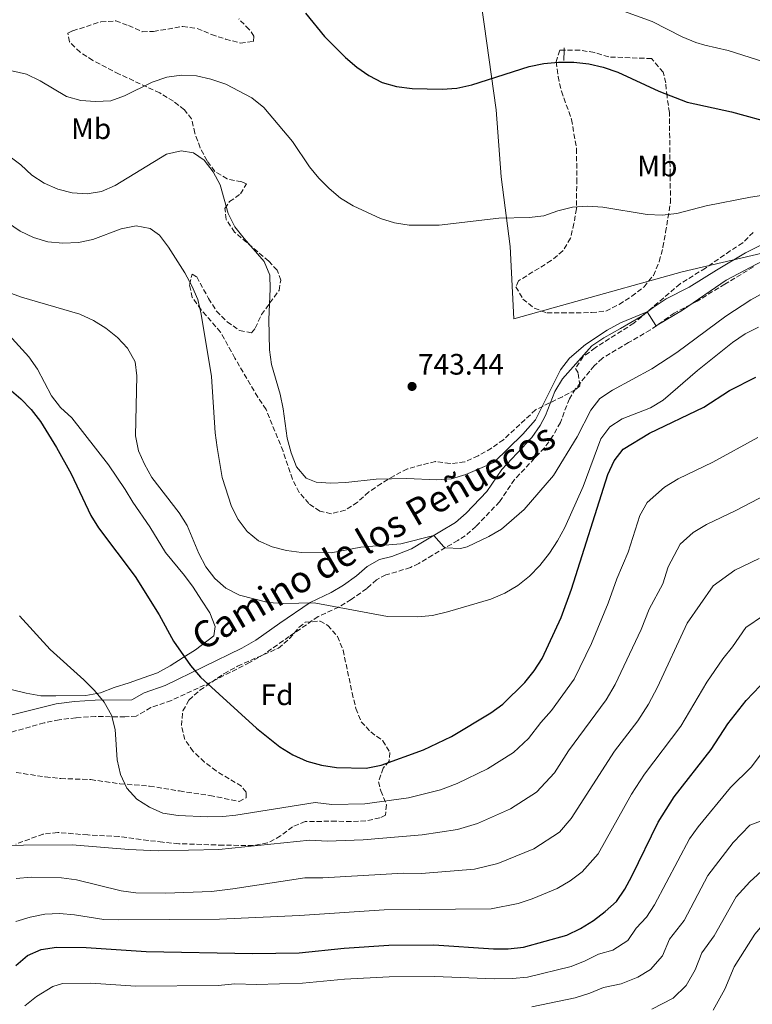
# Model space of a CAD drawing. Units: metres. Extents: x 552959 to 556394, y 4717068 to 4719408.
# Drawn here: x 553147 to 553395, y 4718541 to 4718875 of the extents above; entities that cross this region are included whole.
import ezdxf
from ezdxf.enums import TextEntityAlignment as Align

# ---------------------------------------------------------------- set-up
doc = ezdxf.new("R2010")
doc.units = ezdxf.units.M
doc.header["$MEASUREMENT"] = 0
doc.linetypes.add('DGN Style 3', pattern=[2.435890702152634, 1.739921930109024, -0.6959687720436097])
for name, color, linetype, lineweight in [('Camino', 7, 'DGN Style 3', 0), ('Cauce lineal', 142, 'Continuous', 13), ('Cota de punto acotado terreno', 7, 'Continuous', 0), ('Curva de nivel directora', 30, 'Continuous', 30), ('Curva de nivel intermedia', 30, 'Continuous', 0), ('Etiqueta de uso rústico', 92, 'Continuous', 0), ('Etiqueta de zona arbolada', 92, 'Continuous', 0), ('Límite de municipio', 7, 'Continuous', 0), ('Línea de cambio de uso (parcela vista)', 92, 'Continuous', 0), ('Margen derecho', 7, 'Continuous', 0), ('Punto acotado terreno (símbolo)', 7, 'Continuous', 0), ('Zona arbolada', 92, 'DGN Style 3', 0)]:
    doc.layers.add(name, color=color, linetype=linetype, lineweight=lineweight)
doc.styles.add('Style-Arial', font='arial.ttf')

# ---------------------------------------------------------------- blocks, each defined once
blk = doc.blocks.new('5PATER')
at = {"layer": 'Cauce lineal', "linetype": 'Continuous', "lineweight": 0}
h = blk.add_hatch(color=51, dxfattribs=at)
edge = h.paths.add_edge_path()
edge.add_ellipse((0, 0), major_axis=(-0.1095731443231308, -0.1110710700762829), ratio=0.9994222409660317, start_angle=0, end_angle=360)

msp = doc.modelspace()

# ---------------------------------------------------------------- linework, layer by layer
at = {"layer": 'Camino', "color": 7, "linetype": 'DGN Style 3', "lineweight": 0}
for points in [[(553395.2199999979, 4718791.070000002, 738.929999999993), (553385.5700000008, 4718785.290000001, 738.929999999993), (553376.1499999972, 4718779.5, 739.8800000000049), (553368.409999999, 4718775.480000001, 739.8699999999955), (553360.3299999988, 4718769.740000002, 739.8699999999955), (553352.9499999983, 4718765.470000002, 738.7799999999991), (553344.0799999969, 4718760.17, 738.7799999999991), (553341.2899999997, 4718757.640000002, 738.7799999999991), (553334.9999999999, 4718749.850000001, 738.7799999999991), (553332.8699999996, 4718746.439999999, 738.7799999999991), (553329.8200000009, 4718738.41, 738.7799999999991), (553327.3099999985, 4718733.880000002, 738.6199999999956), (553324.4200000007, 4718729.810000001, 738.3899999999995), (553314.2899999986, 4718719.08, 737.9499999999972), (553309.2300000003, 4718711.580000001, 737.8800000000047)], [(553309.2300000003, 4718711.580000001, 737.8800000000047), (553301.2199999974, 4718703.190000001, 737.8099999999977), (553297.5899999995, 4718700.01, 736.4600000000065), (553295.0899999985, 4718698.480000001, 735.9400000000023), (553286.5399999988, 4718693.430000001, 734.5599999999978), (553281.829999997, 4718690.640000002, 734.4499999999972), (553279.0300000008, 4718689.320000002, 733.9400000000023), (553274.3599999994, 4718687.770000001, 733.0099999999949), (553270.6499999989, 4718686.850000001, 732.6499999999943), (553267.5300000008, 4718685.09, 731.7200000000012), (553264.1999999982, 4718682.140000002, 731.3500000000058), (553258.979999999, 4718678.480000001, 730.4799999999963), (553254.75, 4718675.900000001, 729.8200000000071), (553247.7800000008, 4718672.670000002, 729.0700000000071), (553237.9499999982, 4718665.91, 728.6999999999972), (553229.649999999, 4718660.050000002, 727.5500000000029), (553224.5300000004, 4718657.09, 726.679999999993), (553211.5100000005, 4718650.500000001, 724.580000000002), (553198.0300000003, 4718644.28, 722.4700000000014), (553191.1200000012, 4718641.83, 721.9600000000065), (553186.11, 4718638.930000002, 720.779999999999), (553182.3000000011, 4718638.680000001, 720.1699999999984), (553172.3700000002, 4718638.820000002, 718.8999999999943), (553165.6900000015, 4718638.400000001, 718.6100000000006), (553160.0299999998, 4718637.7, 717.8899999999995), (553154.9299999991, 4718636.650000001, 717.1799999999931), (553140.6099999984, 4718632.640000002, 715.1199999999953)]]:
    msp.add_polyline3d(points, dxfattribs=at)
at = {"layer": 'Curva de nivel directora', "color": 30, "linetype": 'Continuous', "lineweight": 30, "flags": 128}
for points, elevation in [([(553243.4199999999, 4718877.040000001), (553249.8899999985, 4718869.190000001), (553257.0399999989, 4718862.080000001), (553260.85, 4718858.79), (553264.9299999991, 4718855.890000002), (553269.5, 4718853.54), (553274.3300000002, 4718852.240000002), (553279.6199999988, 4718851.49), (553289.7399999995, 4718851.310000001), (553294.7799999999, 4718851.650000001), (553299.8799999984, 4718852.750000001), (553319.2799999998, 4718858.980000001), (553324.2300000007, 4718860), (553329.2099999984, 4718860.42), (553334.3899999995, 4718860.400000002), (553339.4500000001, 4718859.860000002), (553344.3399999985, 4718858.810000001), (553349.2499999991, 4718857.080000001), (553363.1499999998, 4718850.59), (553372.7400000008, 4718846.950000001), (553387.75, 4718843.630000002), (553402.6099999995, 4718839.57)], 750.0000000000001), ([(553143.0899999995, 4718749.850000001), (553146.9999999988, 4718746.390000002), (553150.4799999989, 4718742.789999999), (553153.7099999987, 4718738.75), (553159.1200000001, 4718729.940000001), (553164.0399999997, 4718721.01), (553170.6899999994, 4718706.95), (553173.3099999991, 4718702.689999999), (553185.7399999988, 4718686.279999999), (553193.9399999997, 4718673.210000004), (553198.7599999987, 4718664.37), (553204.5599999991, 4718656.08), (553207.9000000006, 4718652.140000002), (553226.8799999995, 4718634.810000001), (553234.8199999989, 4718628.5), (553239.22, 4718625.800000002), (553243.9599999986, 4718623.710000002), (553248.9199999986, 4718622.29), (553253.9199999986, 4718621.49), (553264.0300000005, 4718621.369999999), (553269.0499999986, 4718622.359999999), (553283.4499999997, 4718627.490000002), (553292.9400000004, 4718632.029999999), (553306.2199999995, 4718640.100000001), (553310.2800000008, 4718643.010000001), (553317.7899999989, 4718650.290000001), (553320.9299999992, 4718654.26), (553323.7099999998, 4718658.42), (553330.1099999992, 4718672.330000003), (553333.5699999993, 4718681.930000001), (553345.9099999997, 4718720.740000002), (553348.0800000001, 4718725.439999999), (553351.1299999988, 4718729.410000001), (553360.0499999995, 4718734.730000001), (553378.4699999995, 4718743.590000002), (553387.0700000006, 4718749.190000001), (553396.0999999985, 4718753.790000001)], 725.0000000000001), ([(553145.329999999, 4718554.5), (553149.3300000001, 4718557.859999999), (553153.9199999988, 4718559.859999999), (553159.0899999988, 4718560.66), (553169.1299999993, 4718560.61), (553189.4699999995, 4718559.210000002), (553225.4800000003, 4718558.59), (553241.2699999998, 4718558.710000001), (553256.5400000004, 4718560.32), (553271.6799999994, 4718561.350000001), (553286.959999999, 4718561.470000002), (553307.1699999995, 4718560.140000002), (553312.1699999997, 4718560.17), (553317.3300000007, 4718560.66), (553332.0299999992, 4718564.770000001), (553336.6299999993, 4718566.970000002), (553341.0199999991, 4718569.660000001), (553345.0099999988, 4718572.740000002), (553348.8099999987, 4718576.200000001), (553351.6799999987, 4718580.289999999), (553354.0900000005, 4718584.680000002), (553363.0099999988, 4718603.020000001), (553368.4299999991, 4718611.57), (553380.9599999995, 4718627.630000004), (553386.5999999989, 4718636.32), (553392.7500000001, 4718644.270000001), (553399.8800000004, 4718651.640000001)], 700.0000000000001)]:
    msp.add_lwpolyline(points, dxfattribs=dict(at, elevation=elevation))
at = {"layer": 'Curva de nivel intermedia', "color": 30, "linetype": 'Continuous', "lineweight": 0, "flags": 128}
for points, elevation in [([(553339.3800000007, 4718882.139999999), (553360.9000000011, 4718874.210000001), (553371.1400000004, 4718869.060000001), (553375.7500000016, 4718867.119999999), (553378.8099999994, 4718866.150000001), (553386.6200000013, 4718864.42), (553406.9000000011, 4718857.91)], 755), ([(553143.940000001, 4718857.489999999), (553148.9400000012, 4718856.42), (553153.6200000015, 4718854.180000001), (553162.5100000009, 4718848.819999999), (553167.320000001, 4718847.439999998), (553172.3700000002, 4718847.149999999), (553177.4800000021, 4718847.38), (553182.1800000004, 4718849.099999999), (553191.480000001, 4718853.640000001), (553196.4499999998, 4718855.359999999), (553201.440000001, 4718855.99), (553206.5500000007, 4718855.769999999), (553211.4400000012, 4718854.73), (553216.4200000013, 4718852.999999999), (553225.3100000005, 4718848.359999998), (553229.3499999995, 4718845.140000001), (553239.0600000013, 4718833.550000001), (553244.8000000012, 4718825.050000001), (553247.9900000009, 4718821.21), (553251.5000000001, 4718817.619999998), (553255.3700000015, 4718814.390000001), (553259.6400000006, 4718811.779999998), (553268.900000001, 4718807.5), (553273.6600000019, 4718805.989999998), (553278.6399999997, 4718805.189999999), (553288.7400000005, 4718805.26), (553308.970000001, 4718807.619999998), (553319.2000000015, 4718807.830000001), (553324.1700000003, 4718808.439999999), (553328.9800000004, 4718810.079999999), (553333.9500000015, 4718811.3), (553339.0499999999, 4718811.680000001), (553344.230000001, 4718811.329999999), (553359.2100000012, 4718808.859999998), (553364.2600000005, 4718808.640000001), (553369.2400000005, 4718809.16), (553379.1900000017, 4718811.74), (553394.260000001, 4718814.699999999), (553414.370000001, 4718817.779999999)], 745), ([(553142.9200000018, 4718828.77), (553147.03, 4718825.640000001), (553150.7400000005, 4718822.179999998), (553154.9699999995, 4718819.429999999), (553159.5899999995, 4718817.390000001), (553164.440000002, 4718816.199999999), (553169.4400000023, 4718815.849999998), (553174.3900000008, 4718816.59), (553178.9500000007, 4718818.710000002), (553196.4000000006, 4718829.269999999), (553201.3800000006, 4718830.470000001), (553205.5300000013, 4718829.730000001), (553209.1100000021, 4718827.300000002), (553212.180000001, 4718823.31), (553214.5400000014, 4718818.890000001), (553217.2800000017, 4718809.17), (553219.5700000006, 4718804.719999999), (553222.6399999994, 4718800.759999999), (553229.5100000004, 4718792.949999998), (553231.4300000004, 4718788.329999999), (553231.530000001, 4718783.640000001), (553231.0300000003, 4718773.279999999), (553231.3000000007, 4718762.98), (553231.9600000002, 4718758.02), (553234.8500000002, 4718747.99), (553235.8600000006, 4718743.08), (553237.3, 4718733.050000001), (553238.5700000018, 4718728.079999999), (553240.4200000003, 4718723.359999998), (553243.6800000014, 4718719.57), (553247.07, 4718718.24), (553252.0600000012, 4718717.889999999), (553257.1799999997, 4718718.109999998), (553267.39, 4718719.239999999), (553277.7500000001, 4718719.38), (553287.8700000009, 4718718.949999998), (553292.9000000001, 4718719.349999999), (553297.8300000009, 4718720.769999998), (553307.2900000003, 4718724.859999998), (553317.1200000006, 4718734.430000001), (553321.4299999999, 4718739.349999999), (553329.8400000011, 4718756.180000001), (553332.8600000007, 4718760.149999999), (553338.3800000015, 4718764.789999999), (553345.6600000015, 4718769.649999999), (553350.160000001, 4718772.189999999), (553359.2800000005, 4718775.880000001), (553362.1399999993, 4718771.289999997), (553362.5999999997, 4718771.350000001), (553371.1700000018, 4718776.5), (553385.9500000007, 4718786.609999999), (553408.6900000015, 4718798.630000001)], 740.0000000000001), ([(553142.4900000005, 4718806.119999998), (553146.7500000006, 4718803.239999999), (553151.3600000017, 4718801.009999999), (553156.1600000008, 4718799.58), (553161.2800000014, 4718799.149999999), (553166.5300000019, 4718799.310000001), (553171.4100000013, 4718800.42), (553181.0600000006, 4718804.029999998), (553186.100000001, 4718804.970000001), (553190.8399999995, 4718804.100000001), (553193.9599999998, 4718801.8), (553197.0399999999, 4718797.810000001), (553202.5400000007, 4718789.109999998), (553204.9800000015, 4718784.660000001), (553206.9500000007, 4718780.009999999), (553208.1599999999, 4718775.039999999), (553211.5799999997, 4718753.989999999), (553212.8800000006, 4718734.87), (553213.54, 4718729.91), (553215.260000001, 4718719.730000001), (553218.3800000014, 4718709.980000001), (553220.6800000014, 4718705.54), (553223.660000001, 4718701.51), (553227.5900000003, 4718698.34), (553232.1400000012, 4718696.239999999), (553237.0200000006, 4718695.059999999), (553242.1000000011, 4718694.369999998), (553252.1900000008, 4718694.300000002), (553262.2600000004, 4718696.149999999), (553275.7200000006, 4718697.350000001), (553287.0000000015, 4718700.109999998), (553290.3400000008, 4718696.269999999), (553290.9000000019, 4718696), (553295.9500000011, 4718695.67), (553298.2000000019, 4718696.239999999), (553305.6200000006, 4718699.730000001), (553309.9299999999, 4718702.279999998), (553317.5900000001, 4718708.880000002), (553327.4600000004, 4718720.470000001), (553335.4600000002, 4718733.5), (553340.1100000016, 4718742.539999999), (553343.1600000004, 4718746.499999999), (553347.4299999997, 4718749.32), (553360.8499999996, 4718756.619999998), (553369.3000000009, 4718762.15), (553385.9000000015, 4718774.359999998), (553394.3100000003, 4718779.909999998), (553403.4299999998, 4718784.929999999)], 735.0000000000001), ([(553128.0900000012, 4718787.88), (553147.22, 4718780.87), (553167.0400000016, 4718775.099999999), (553171.5900000001, 4718773), (553175.8200000013, 4718770.319999999), (553179.7300000007, 4718767.170000001), (553183.1799999997, 4718763.560000001), (553185.7200000009, 4718758.989999999), (553186.3700000015, 4718754.15), (553185.8799999997, 4718733.929999999), (553186.9000000011, 4718728.83), (553188.9599999997, 4718724.279999999), (553191.4500000019, 4718719.82), (553200.7000000011, 4718707.75), (553203.380000001, 4718703.470000001), (553207.3100000005, 4718693.970000001), (553209.6500000008, 4718689.55), (553212.7500000009, 4718685.529999998), (553216.5199999996, 4718682.24), (553221.0700000003, 4718679.96), (553230.8300000014, 4718677.41), (553236.0000000015, 4718677.100000001), (553246.4199999997, 4718677.37), (553271.2700000004, 4718672.73), (553281.5499999998, 4718672.539999999), (553286.520000001, 4718673.069999999), (553291.5299999999, 4718674.220000001), (553306.2400000019, 4718678.560000001), (553310.9500000015, 4718680.600000001), (553315.3900000005, 4718683.230000001), (553319.3300000011, 4718686.310000001), (553322.8300000015, 4718689.980000001), (553326.1200000016, 4718694.119999998), (553328.8700000009, 4718698.350000001), (553331.360000001, 4718702.84), (553337.53, 4718716.67), (553343.5600000005, 4718732.850000001), (553346.6300000016, 4718736.890000001), (553350.7900000013, 4718739.67), (553360.310000001, 4718743.41), (553364.6100000015, 4718745.949999999), (553376.2700000001, 4718755.960000001), (553388.1700000003, 4718765.51), (553392.4800000018, 4718768.46), (553396.9400000012, 4718770.730000001)], 730), ([(553146.5200000004, 4718672.929999999), (553156.9600000009, 4718661.550000002), (553168.4100000017, 4718651.180000001), (553172.0000000015, 4718647.590000001), (553175.2699999993, 4718643.659999999), (553177.7000000011, 4718639.279999998), (553179.0199999999, 4718634.45), (553179.6300000001, 4718624.140000002), (553180.77, 4718619.17), (553182.9400000004, 4718614.519999999), (553186.2999999998, 4718610.819999999), (553190.5600000002, 4718608.109999998), (553195.14, 4718606.079999999), (553200.3700000005, 4718605.33), (553210.4300000009, 4718604.829999999), (553215.4400000023, 4718604.9), (553219.8600000012, 4718605.359999999), (553246.7100000001, 4718609.680000001), (553252.3800000009, 4718609.039999999), (553263.5299999998, 4718609.220000002), (553278.4200000007, 4718611.32), (553289.2000000009, 4718614.019999998), (553294.8499999992, 4718616.09), (553305.0999999997, 4718621.09), (553313.9700000011, 4718626.619999997), (553319.0400000005, 4718631.34), (553323.2300000015, 4718636.819999999), (553326.8300000002, 4718640.829999999), (553334.5000000013, 4718651.41), (553340.4100000011, 4718663.489999999), (553346.0599999995, 4718677.24), (553348.9100000015, 4718685.42), (553352.7600000005, 4718694.519999998), (553356.7100000001, 4718706.92), (553359.2400000005, 4718711.32), (553365.1100000021, 4718716.539999999), (553369.690000002, 4718719.289999999), (553381.4300000012, 4718724.92), (553396.76, 4718733.369999997)], 720), ([(553131.3600000015, 4718595.140000001), (553164.3799999994, 4718595.399999999), (553183.5599999996, 4718593.74), (553193.5500000007, 4718593.3), (553214.0700000019, 4718593.720000001), (553244.9600000001, 4718596.930000001), (553250.8499999996, 4718596.590000001), (553263.0300000014, 4718597.08), (553283.0499999997, 4718598.689999999), (553294.9400000009, 4718600.56), (553301.7300000014, 4718602.539999999), (553312.980000001, 4718607.560000001), (553321.7300000017, 4718613.15), (553327.8099999991, 4718619.680000001), (553332.5800000012, 4718627.159999998), (553345.2900000005, 4718644.41), (553348.4199999998, 4718649.680000001), (553357.2000000018, 4718668.310000001), (553359.8700000006, 4718675.13), (553364.5399999999, 4718683.800000001), (553366.3600000016, 4718689.520000001), (553370.4000000006, 4718697.199999998), (553374.7999999993, 4718701.119999998), (553379.3300000001, 4718703.850000001), (553389.3000000012, 4718708.600000001), (553401.9900000005, 4718715.29)], 715.0000000000001), ([(553145.4100000017, 4718583.98), (553150.49, 4718584.349999999), (553160.8500000001, 4718584.189999999), (553165.9199999995, 4718583.460000001), (553181.0100000014, 4718579.8), (553186.0000000005, 4718579.130000002), (553196.0099999995, 4718578.92), (553211.6400000001, 4718579.59), (553218.8900000011, 4718580.42), (553243.2099999998, 4718584.189999999), (553249.3099999996, 4718584.140000001), (553276.6300000002, 4718585.800000001), (553282.7900000004, 4718585.630000001), (553300.6800000007, 4718587.100000001), (553308.6100000013, 4718588.98), (553320.86, 4718594.029999998), (553329.49, 4718599.680000001), (553333.490000001, 4718604.21), (553348.1700000018, 4718627.060000001), (553356.0799999997, 4718637.4), (553359.7300000021, 4718643.04), (553362.7100000015, 4718648.71), (553372.7300000018, 4718670.470000001), (553381.5499999997, 4718683.080000001), (553388.9700000006, 4718688.409999999), (553397.1700000013, 4718692.279999998)], 710.0000000000001), ([(553145.3600000005, 4718569.350000001), (553150.2000000017, 4718570.880000001), (553155.1100000001, 4718571.890000001), (553160.1100000002, 4718572.06), (553165.1500000006, 4718571.65), (553175.0900000005, 4718570.109999998), (553180.2000000001, 4718569.970000001), (553214.3400000002, 4718570.199999999), (553241.4599999997, 4718571.440000001), (553270.1500000005, 4718573.349999999), (553306.4299999997, 4718573.630000001), (553315.4900000012, 4718575.430000001), (553320.3200000013, 4718577.050000001), (553328.7500000002, 4718580.499999999), (553333.110000001, 4718583.17), (553337.2500000006, 4718586.21), (553342.5900000005, 4718592.25), (553353.9699999997, 4718612.470000002), (553358.3000000016, 4718619.310000001), (553370.6200000019, 4718635.5), (553379.4700000009, 4718650.439999998), (553384.8700000012, 4718658.390000001), (553388.100000001, 4718662.359999998), (553392.7100000001, 4718668.960000001), (553398.6100000008, 4718672.970000001)], 705), ([(553352.6800000002, 4718562.949999998), (553355.5299999999, 4718567.100000001), (553358.9600000009, 4718570.84), (553361.7500000005, 4718575.019999999), (553373.5700000001, 4718597.390000001), (553376.5499999997, 4718601.460000001), (553387.4700000007, 4718614.81), (553394.4900000015, 4718621.600000001), (553402.4599999997, 4718632.26)], 695), ([(553320.1000000001, 4718540.42), (553334.8900000004, 4718543.529999999), (553339.7800000008, 4718545.080000001), (553344.3800000009, 4718547.029999999), (553350.370000001, 4718548.270000001), (553356.0500000007, 4718550.470000001), (553360.3600000001, 4718553.160000001), (553364.3900000001, 4718557.75), (553366.8399999999, 4718563.4), (553371.810000001, 4718569.75), (553379.8399999997, 4718585.01), (553388.3600000002, 4718596.09), (553393.9800000017, 4718601.999999999)], 690), ([(553381.5400000007, 4718539.339999998), (553385.5799999996, 4718546.489999998), (553388.6700000009, 4718554.07), (553395.7600000009, 4718565.13), (553400.9100000008, 4718571.160000001), (553406.3400000001, 4718575.529999998), (553415.0199999993, 4718578.66), (553421.4600000011, 4718583.640000001), (553426.9200000016, 4718590.939999999), (553433.8100000004, 4718598.350000001), (553438.320000001, 4718600.779999999), (553446.2500000015, 4718602.989999999), (553459.0800000014, 4718603.350000001), (553474.3200000008, 4718604.319999999), (553495.0499999999, 4718604.76), (553544.1500000001, 4718602.8), (553550.1500000015, 4718601.999999999), (553556.6900000017, 4718600.039999999)], 680), ([(553393.9800000017, 4718601.999999999), (553399.7300000006, 4718604.140000001)], 690), ([(553360.8300000017, 4718539.649999999), (553368.0300000012, 4718543.369999998), (553372.41, 4718547.689999999), (553375.4400000009, 4718553.050000002), (553377.7600000009, 4718558.730000001), (553381.8800000005, 4718564.490000002), (553389.3300000003, 4718577.689999999), (553394.0199999998, 4718582.84), (553399.1699999997, 4718587.5)], 685.0000000000001), ([(553148.4300000014, 4718540.8), (553152.3300000018, 4718543.949999999), (553157.8200000015, 4718547.359999998), (553161.190000002, 4718548.369999998), (553170.7899999999, 4718548.51), (553186.0000000005, 4718547.499999999), (553213.8300000007, 4718547.66), (553219.5700000006, 4718548.220000001), (553226.8100000003, 4718548.09), (553242.4499999998, 4718548.529999999), (553256.6600000011, 4718549.83), (553271.7799999999, 4718550.680000001), (553287.2400000007, 4718550.800000001), (553307.400000002, 4718549.92), (553313.5900000012, 4718550.039999999), (553318.7099999997, 4718550.539999999), (553333.4599999997, 4718554.150000001), (553338.2000000007, 4718556.02), (553342.7000000001, 4718558.349999999), (553347.6200000019, 4718559.660000001), (553352.6800000002, 4718562.949999998)], 695)]:
    msp.add_lwpolyline(points, dxfattribs=dict(at, elevation=elevation))
at = {"layer": 'Límite de municipio', "color": 7, "linetype": 'Continuous', "lineweight": 0}
msp.add_polyline3d([(553131.9899999984, 4719382.82, 936.19), (553142.2399999984, 4719355.59, 934.76), (553159.6999999993, 4719306.130000001, 887.72), (553180.7800000012, 4719244.33, 850.26), (553197.1000000016, 4719194.75, 830.6800000000002), (553218.0700000003, 4719136.640000001, 809.49), (553239.5399999992, 4719075.09, 792.4400000000002), (553252.5899999999, 4719033.26, 787.12), (553265, 4718992.33, 780.9300000000002), (553270, 4718974.790000001, 774.46), (553280.8000000007, 4718942.869999999, 771.5300000000001), (553286.1900000013, 4718925.710000001, 767.27), (553302.7800000012, 4718882.210000001, 754.4300000000002), (553304.0199999996, 4718873.32, 752.99), (553308.0899999999, 4718844.350000001, 748.9200000000001), (553309.7800000012, 4718821.619999999, 746.5400000000001), (553312.8599999994, 4718797.99, 744.0600000000002), (553314.0399999992, 4718773.470000001, 742.1500000000001), (553332.9800000004, 4718778.859999999, 741.62), (553371.1099999994, 4718789.380000001, 740.98), (553425.2600000016, 4718802.130000001, 740.5600000000002)], dxfattribs=at)
at = {"layer": 'Línea de cambio de uso (parcela vista)', "color": 92, "linetype": 'Continuous', "lineweight": 0, "extrusion": (-0.009956393480899571, -0.270272578360911, 0.9627323634401197), "elevation": -1280166.279524664, "flags": 128}
msp.add_lwpolyline([(379238.7506073593, 4559738.820524921), (379238.7506073592, 4559737.948663756)], dxfattribs=at)
at = {"layer": 'Línea de cambio de uso (parcela vista)', "color": 92, "linetype": 'Continuous', "lineweight": 0, "extrusion": (-0.00996535290934742, -0.2702609893685106, 0.9627355241014773), "elevation": -1280116.547798496, "flags": 128}
msp.add_lwpolyline([(379074.4877638079, 4559765.569682029), (379074.4877638078, 4559761.930490101)], dxfattribs=at)
at = {"layer": 'Línea de cambio de uso (parcela vista)', "color": 92, "linetype": 'Continuous', "lineweight": 0}
msp.add_polyline3d([(553142.9400000004, 4718768.100000001, 724.6000000000058), (553149.6799999997, 4718760.600000001, 724.6000000000058), (553152.7100000001, 4718756.439999999, 724.6000000000058), (553157.3799999999, 4718747.390000001, 724.6000000000058), (553160.4900000002, 4718743.5, 725.0200000000042), (553164.3099999996, 4718739.930000001, 725.1000000000058), (553176.7400000002, 4718724.029999999, 725.2899999999936), (553182.3700000001, 4718715.65, 726.4900000000052), (553184.9299999997, 4718711.369999999, 726.8399999999965), (553190.7599999999, 4718703.02, 726.8500000000058), (553196.0700000003, 4718694.32, 726.8500000000058), (553202.4800000004, 4718686.600000001, 726.8500000000058), (553205.4000000004, 4718682.57, 726.3099999999977), (553208.1799999997, 4718678.220000001, 726.1300000000047), (553211, 4718673.970000001, 725.3399999999965), (553212.9100000003, 4718669.32, 724.9900000000052), (553212.4199999999, 4718666.140000001, 724.4700000000012), (553206.2400000002, 4718661.430000001, 724.1399999999995), (553202.0599999996, 4718658.83, 723.2700000000042), (553197.6699999999, 4718655.99, 722.9499999999972), (553193.3200000003, 4718653.600000001, 722.3000000000029), (553188.5, 4718651.880000001, 722.2200000000012), (553183.7199999997, 4718650.24, 721.279999999999), (553178.6200000001, 4718648.65, 720.6999999999972), (553173.9699999997, 4718646.800000001, 720.0899999999965), (553169.0599999996, 4718645.92, 719.6499999999943), (553158.8799999999, 4718645.84, 718.8999999999943), (553153.7699999996, 4718645.800000001, 718.1699999999983), (553148.8399999999, 4718646.74, 717.779999999999), (553139.04, 4718649.060000001, 715.8500000000058)], dxfattribs=at)
at = {"layer": 'Margen derecho', "color": 7, "linetype": 'Continuous', "lineweight": 0}
msp.add_polyline3d([(553134.920000002, 4718637.17, 714.4600000000065), (553159.0300000006, 4718643.12, 717.8899999999995), (553165.1799999997, 4718643.880000004, 718.6100000000006), (553172.1700000013, 4718644.330000003, 718.8999999999943), (553184.6099999979, 4718644.420000001, 720.779999999999), (553188.800000001, 4718646.850000001, 721.9600000000065), (553195.8999999978, 4718649.37, 722.4700000000014), (553221.9499999988, 4718661.949999999, 726.679999999993), (553226.6799999984, 4718664.700000001, 727.5500000000029), (553234.8000000011, 4718670.430000001, 728.6999999999972), (553245.0399999982, 4718677.470000001, 729.0700000000071), (553252.1399999994, 4718680.760000001, 729.8200000000071), (553256.3700000006, 4718683.350000001, 730.550000000003), (553260.7800000006, 4718686.460000004, 731.3500000000058), (553264.3199999989, 4718689.600000001, 731.7200000000012), (553268.5900000003, 4718692.01, 732.6499999999943), (553272.7099999997, 4718693.029999999, 733.0099999999949), (553279.4299999987, 4718695.610000002, 734.4499999999972), (553283.7299999992, 4718698.160000001, 734.5599999999978), (553294.3199999996, 4718704.470000002, 736.4600000000065), (553297.9099999992, 4718707.67, 737.8699999999955), (553304.9200000009, 4718715.040000002, 737.8800000000047), (553309.9799999992, 4718722.529999999, 737.9499999999972), (553320.1299999991, 4718733.300000001, 738.3899999999995), (553322.9999999991, 4718737.390000002, 738.6499999999943), (553324.8099999975, 4718740.720000002, 738.7799999999991), (553327.920000001, 4718748.9, 738.7799999999991), (553330.5699999996, 4718753.150000001, 738.7799999999991), (553340.4299999991, 4718764.350000001, 738.7799999999991), (553344.5899999987, 4718767.119999999, 738.7799999999991), (553350.2300000003, 4718770.250000001, 738.7799999999991), (553357.2499999988, 4718774.32, 739.8699999999955), (553361.2199999985, 4718777.369999999, 739.8699999999955), (553365.6399999997, 4718780.240000002, 739.8699999999955), (553373.4400000004, 4718784.290000002, 739.8800000000049), (553382.7199999987, 4718790.000000001, 738.929999999993), (553392.579999998, 4718795.91, 738.929999999993), (553397.9400000002, 4718798.540000001, 739.3500000000058)], dxfattribs=at)
at = {"layer": 'Zona arbolada', "color": 92, "linetype": 'DGN Style 3', "lineweight": 0}
for points in [[(553395.1900000004, 4718802.789999999, 744.9199999999983), (553391.5899999999, 4718799.27, 743.6300000000047), (553387.4000000004, 4718796.539999999, 743.320000000007), (553378.9600000001, 4718790.680000001, 743.320000000007), (553370.4000000004, 4718785.359999999, 743.3099999999977), (553354.7199999997, 4718772.029999999, 743.3099999999977), (553341.5999999996, 4718763.710000001, 743.5200000000042), (553337.54, 4718760.699999999, 743.570000000007), (553334.9199999999, 4718756.66, 743.570000000007), (553335.9000000004, 4718755.050000001, 743.570000000007), (553336.4500000002, 4718750.850000001, 741.9199999999983), (553334.9100000003, 4718749.539999999, 741.7899999999936), (553330.5199999996, 4718747.140000001, 741.7899999999936), (553321.4299999997, 4718742.710000001, 741.7899999999936), (553310.5499999998, 4718732.57, 741.7899999999936), (553306.4800000004, 4718729.720000001, 742.279999999999), (553301.9800000004, 4718727.130000001, 742.4700000000012), (553297.4000000004, 4718725.02, 742.4700000000012), (553292.4500000002, 4718724.470000001, 742.8999999999943), (553287.4699999997, 4718725.15, 743.3000000000029), (553282.9000000004, 4718724.07, 743.3099999999977), (553277.9800000004, 4718722.67, 742.6900000000023), (553273.4699999997, 4718720.310000001, 742.0399999999936), (553269.1699999999, 4718717.76, 741.8899999999995), (553264.9000000004, 4718714.859999999, 741.8899999999995), (553261.0999999996, 4718711.4, 741.8899999999995), (553256.9199999999, 4718708.65, 741.8899999999995), (553252.1299999999, 4718707.51, 741.8899999999995), (553248.2999999998, 4718708.390000001, 741.8899999999995), (553244.5899999999, 4718710.949999999, 741.8899999999995), (553241.3200000003, 4718714.74, 741.8899999999995), (553239.0199999996, 4718719.189999999, 741.8899999999995), (553235.8700000001, 4718728.680000001, 741.8899999999995), (553230.0899999999, 4718742.84, 741.8899999999995), (553227.3300000001, 4718747, 741.8899999999995), (553219.5300000003, 4718760.24, 741.8899999999995), (553214.6699999999, 4718769.01, 739.3800000000047), (553208.0700000003, 4718776.600000001, 738.4600000000065), (553205.1200000001, 4718780.789999999, 738.4400000000023), (553204.1200000001, 4718785.130000001, 738.4400000000023), (553205.0599999996, 4718788.630000001, 738.8000000000029), (553206.6200000001, 4718787.74, 738.8000000000029), (553210.6299999999, 4718780.380000001, 740.0800000000019), (553213.3200000003, 4718776.130000001, 740.820000000007), (553216.9699999997, 4718772.529999999, 741.1900000000023), (553221.1399999997, 4718769.52, 741.279999999999), (553225.1600000003, 4718768.77, 741.6699999999983), (553226.4500000002, 4718770.34, 741.929999999993), (553228.5499999998, 4718774.949999999, 742.3500000000058), (553234.5099999999, 4718783.16, 742.4499999999972), (553235.0700000003, 4718786.600000001, 742.4499999999972), (553233.8700000001, 4718790.02, 742.4499999999972), (553231, 4718793.039999999, 742.4499999999972), (553219.4199999999, 4718802.890000001, 742.4499999999972), (553216.5800000001, 4718807.180000001, 742.4600000000065), (553216.1600000003, 4718810.930000001, 742.4600000000065), (553217.7000000002, 4718813.210000001, 742.4600000000065), (553221.5, 4718815.83, 742.5200000000042), (553223.4800000004, 4718819.279999999, 743.029999999999), (553221.8499999996, 4718819.91, 743.029999999999), (553216.9199999999, 4718820.91, 743.0899999999965), (553212.7599999999, 4718823.470000001, 744.0099999999949), (553210.1399999997, 4718827.08, 745.029999999999), (553207.75, 4718831.430000001, 745.6000000000058), (553205.9900000002, 4718836.369999999, 745.6399999999995), (553204.8799999999, 4718841.199999999, 746.3099999999977), (553202.4299999997, 4718844.310000001, 747.1300000000047), (553198.6900000004, 4718847.230000001, 748.7299999999959), (553194.0899999999, 4718850.01, 749.9900000000052), (553180.3499999996, 4718856.430000001, 751.9400000000023), (553171.4100000003, 4718861.039999999, 752.0899999999965), (553167.1100000005, 4718863.800000001, 752.1399999999995), (553163.54, 4718867.300000001, 752.179999999993), (553162.9800000004, 4718870.24, 752.3000000000029), (553164.5899999999, 4718871.029999999, 752.3800000000047), (553174.1500000004, 4718874.15, 752.9499999999972), (553179.1500000004, 4718874.41, 753.0800000000019), (553183.5499999998, 4718872.859999999, 753.0800000000019), (553188.1699999999, 4718870.76, 752.9900000000052), (553191.9900000002, 4718870.850000001, 752.6000000000058), (553201.8899999997, 4718872.550000001, 752.429999999993), (553206.7999999998, 4718871.859999999, 751.8600000000006), (553211.6200000001, 4718869.84, 751.0099999999949), (553216.3600000005, 4718868.279999999, 750.6699999999983), (553221.3600000005, 4718866.930000001, 750.6000000000058), (553225.8899999997, 4718867.49, 750.6000000000058), (553226.0099999999, 4718869.24, 750.820000000007), (553224.4299999997, 4718871.560000001, 751.2200000000012), (553220.8399999999, 4718875.09, 751.4100000000036)], [(553395.1900000004, 4718802.789999999, 744.9199999999983), (553391.5899999999, 4718799.27, 743.6300000000047), (553387.4000000004, 4718796.539999999, 743.320000000007), (553378.9600000001, 4718790.680000001, 743.320000000007), (553370.4000000004, 4718785.359999999, 743.3099999999977), (553354.7199999997, 4718772.029999999, 743.3099999999977), (553341.5999999996, 4718763.710000001, 743.5200000000042), (553337.54, 4718760.699999999, 743.570000000007), (553334.9199999999, 4718756.66, 743.570000000007), (553335.9000000004, 4718755.050000001, 743.570000000007), (553336.4500000002, 4718750.850000001, 741.9199999999983), (553334.9100000003, 4718749.539999999, 741.7899999999936), (553330.5199999996, 4718747.140000001, 741.7899999999936), (553321.4299999997, 4718742.710000001, 741.7899999999936), (553310.5499999998, 4718732.57, 741.7899999999936), (553306.4800000004, 4718729.720000001, 742.279999999999), (553301.9800000004, 4718727.130000001, 742.4700000000012), (553297.4000000004, 4718725.02, 742.4700000000012), (553292.4500000002, 4718724.470000001, 742.8999999999943), (553287.4699999997, 4718725.15, 743.3000000000029), (553282.9000000004, 4718724.07, 743.3099999999977), (553277.9800000004, 4718722.67, 742.6900000000023), (553273.4699999997, 4718720.310000001, 742.0399999999936), (553269.1699999999, 4718717.76, 741.8899999999995), (553264.9000000004, 4718714.859999999, 741.8899999999995), (553261.0999999996, 4718711.4, 741.8899999999995), (553256.9199999999, 4718708.65, 741.8899999999995), (553252.1299999999, 4718707.51, 741.8899999999995), (553248.2999999998, 4718708.390000001, 741.8899999999995), (553244.5899999999, 4718710.949999999, 741.8899999999995), (553241.3200000003, 4718714.74, 741.8899999999995), (553239.0199999996, 4718719.189999999, 741.8899999999995), (553235.8700000001, 4718728.680000001, 741.8899999999995), (553230.0899999999, 4718742.84, 741.8899999999995), (553227.3300000001, 4718747, 741.8899999999995), (553219.5300000003, 4718760.24, 741.8899999999995), (553214.6699999999, 4718769.01, 739.3800000000047), (553208.0700000003, 4718776.600000001, 738.4600000000065), (553205.1200000001, 4718780.789999999, 738.4400000000023), (553204.1200000001, 4718785.130000001, 738.4400000000023), (553205.0599999996, 4718788.630000001, 738.8000000000029), (553206.6200000001, 4718787.74, 738.8000000000029), (553210.6299999999, 4718780.380000001, 740.0800000000019), (553213.3200000003, 4718776.130000001, 740.820000000007), (553216.9699999997, 4718772.529999999, 741.1900000000023), (553221.1399999997, 4718769.52, 741.279999999999), (553225.1600000003, 4718768.77, 741.6699999999983), (553226.4500000002, 4718770.34, 741.929999999993), (553228.5499999998, 4718774.949999999, 742.3500000000058), (553234.5099999999, 4718783.16, 742.4499999999972), (553235.0700000003, 4718786.600000001, 742.4499999999972), (553233.8700000001, 4718790.02, 742.4499999999972), (553231, 4718793.039999999, 742.4499999999972), (553219.4199999999, 4718802.890000001, 742.4499999999972), (553216.5800000001, 4718807.180000001, 742.4600000000065), (553216.1600000003, 4718810.930000001, 742.4600000000065), (553217.7000000002, 4718813.210000001, 742.4600000000065), (553221.5, 4718815.83, 742.5200000000042), (553223.4800000004, 4718819.279999999, 743.029999999999), (553221.8499999996, 4718819.91, 743.029999999999), (553216.9199999999, 4718820.91, 743.0899999999965), (553212.7599999999, 4718823.470000001, 744.0099999999949), (553210.1399999997, 4718827.08, 745.029999999999), (553207.75, 4718831.430000001, 745.6000000000058), (553205.9900000002, 4718836.369999999, 745.6399999999995), (553204.8799999999, 4718841.199999999, 746.3099999999977), (553202.4299999997, 4718844.310000001, 747.1300000000047), (553198.6900000004, 4718847.230000001, 748.7299999999959), (553194.0899999999, 4718850.01, 749.9900000000052), (553180.3499999996, 4718856.430000001, 751.9400000000023), (553171.4100000003, 4718861.039999999, 752.0899999999965), (553167.1100000005, 4718863.800000001, 752.1399999999995), (553163.54, 4718867.300000001, 752.179999999993), (553162.9800000004, 4718870.24, 752.3000000000029), (553164.5899999999, 4718871.029999999, 752.3800000000047), (553174.1500000004, 4718874.15, 752.9499999999972), (553179.1500000004, 4718874.41, 753.0800000000019), (553183.5499999998, 4718872.859999999, 753.0800000000019), (553188.1699999999, 4718870.76, 752.9900000000052), (553191.9900000002, 4718870.850000001, 752.6000000000058), (553201.8899999997, 4718872.550000001, 752.429999999993), (553206.7999999998, 4718871.859999999, 751.8600000000006), (553211.6200000001, 4718869.84, 751.0099999999949), (553216.3600000005, 4718868.279999999, 750.6699999999983), (553221.3600000005, 4718866.930000001, 750.6000000000058), (553225.8899999997, 4718867.49, 750.6000000000058)], [(553225.8899999997, 4718867.49, 750.6000000000058), (553226.0099999999, 4718869.24, 750.820000000007), (553224.4299999997, 4718871.560000001, 751.2200000000012), (553220.8399999999, 4718875.09, 751.4100000000036)], [(553331.1290999996, 4718864.4812, 753.3699999999953), (553329.6100000005, 4718864.470000001, 753.3699999999953), (553328.4100000003, 4718860.57, 753.3699999999953), (553329.0300000003, 4718855.59, 753.3300000000019), (553330.1699999999, 4718850.609999999, 753.070000000007), (553333.6200000001, 4718841.029999999, 752.570000000007), (553335.3099999996, 4718831.09, 751.529999999999), (553335.3899999997, 4718820.92, 750.0399999999936), (553335.2699999996, 4718810.810000001, 749.029999999999), (553334.4100000003, 4718805.82, 748.0399999999936), (553333.25, 4718800.800000001, 747.7599999999949), (553330.6600000003, 4718796.529999999, 747.7100000000065), (553326.7400000002, 4718793.220000001, 747.7100000000065), (553315.5800000001, 4718786.369999999, 747.2100000000065), (553314.75, 4718784.359999999, 747.029999999999), (553317.1299999999, 4718780.210000001, 746.3999999999943), (553320.9600000001, 4718777.15, 745.4700000000012), (553325.25, 4718775.5, 744.3699999999953), (553330.2999999998, 4718775.539999999, 743.6999999999972), (553340.4000000004, 4718775.619999999, 743.7100000000065), (553345.25, 4718776.140000001, 743.6999999999972), (553349.7100000001, 4718778.41, 743.6999999999972), (553354.0300000003, 4718781.16, 743.6999999999972), (553358.1699999999, 4718784.369999999, 743.4700000000012), (553361.3600000005, 4718788.220000001, 743.1600000000036), (553363.3300000001, 4718792.9, 743.1600000000036), (553364.5899999999, 4718797.76, 743.1600000000036), (553365.4699999997, 4718802.83, 743.1999999999972), (553367.1299999999, 4718812.810000001, 744.3600000000006), (553366.7599999999, 4718843.380000001, 751.0099999999949), (553365.9500000002, 4718848.83, 752.5800000000019), (553365.5199999996, 4718853.41, 754.5500000000029), (553364.6500000004, 4718857.029999999, 754.6600000000036), (553360.7199999997, 4718861.66, 754.6600000000036), (553346.2100000001, 4718862.199999999, 753.3699999999953), (553341.3499999996, 4718863.730000001, 753.3699999999953), (553336.4100000003, 4718864.52, 753.3699999999953), (553331.1290999996, 4718864.4812, 753.3699999999953)], [(553145.4199999999, 4718619.83, 722.3999999999943), (553155.2999999998, 4718618.380000001, 722.6999999999972), (553160.5199999996, 4718617.810000001, 722.7100000000065), (553170.7000000002, 4718617.430000001, 722.7700000000042), (553180.5999999996, 4718616.039999999, 722.9700000000012), (553190.6399999997, 4718615.220000001, 723.3800000000047), (553200.7699999996, 4718613.600000001, 724.0899999999965), (553211.0899999999, 4718612.050000001, 724.2100000000065), (553220.9500000002, 4718610.050000001, 725.2299999999959), (553223.3399999999, 4718611.300000001, 725.6399999999995), (553223.3899999997, 4718613.24, 725.6399999999995), (553221.75, 4718615.17, 725.6399999999995), (553213.25, 4718620.359999999, 726.5), (553209.2300000004, 4718623.4, 726.8600000000006), (553205.4000000004, 4718626.960000001, 726.8899999999995), (553202.5599999996, 4718631.07, 726.9499999999972), (553201.4500000002, 4718635.74, 727.5899999999965), (553201.9199999999, 4718640.710000001, 727.9700000000012), (553203.9699999997, 4718644.380000001, 727.9799999999959), (553207.6600000003, 4718647.689999999, 728.6300000000047), (553215.8499999996, 4718653.27, 729.9799999999959), (553220.4100000003, 4718655.880000001, 730.3899999999995), (553234.3399999999, 4718661.970000001, 731.5899999999965), (553238.0300000003, 4718665.189999999, 732.3099999999977), (553241.2699999996, 4718669.07, 733.1900000000023), (553243.4100000003, 4718670.720000001, 733.4700000000012), (553248.3899999997, 4718671.15, 732.9100000000036), (553251, 4718669.680000001, 732.179999999993), (553254.3300000001, 4718665.949999999, 731.8800000000047), (553256.1799999997, 4718661.300000001, 731.6199999999953), (553259.2599999999, 4718646.82, 729.1699999999983), (553260.54, 4718641.57, 728.6100000000006), (553262.3399999999, 4718637.050000001, 727.4700000000012), (553265.5899999999, 4718633.58, 727.029999999999), (553269.6299999999, 4718630.57, 727.029999999999), (553272.0599999996, 4718626.640000001, 726.5899999999965), (553271.8200000003, 4718623.720000001, 726.2700000000042), (553269.8300000001, 4718621.310000001, 726.1600000000036), (553268.1799999997, 4718616.630000001, 725.8600000000006), (553268.9800000004, 4718613.66, 725.1100000000006), (553270.9000000004, 4718608.939999999, 724.429999999993), (553270.54, 4718605.380000001, 723.8999999999943), (553268.6699999999, 4718604.460000001, 723.25), (553263.8799999999, 4718603.460000001, 722.1900000000023), (553258.9400000004, 4718603.210000001, 721.4499999999972), (553253.8200000003, 4718603.369999999, 721.1300000000047), (553243.4100000003, 4718603.230000001, 721.1300000000047), (553239.0899999999, 4718601.449999999, 721.1300000000047), (553235.0300000003, 4718598.369999999, 721.1999999999972), (553230.6399999997, 4718595.980000001, 721.3999999999943), (553225.7199999997, 4718595.119999999, 721.5599999999977), (553215.5999999996, 4718595.230000001, 722.2200000000012), (553200.5, 4718595.74, 722.25), (553195.0999999996, 4718596.230000001, 722.25), (553190.1500000004, 4718596.859999999, 722.029999999999), (553180.2699999996, 4718598.16, 720.9799999999959), (553169.7000000002, 4718598.699999999, 719.6499999999943), (553159.5, 4718599.539999999, 718.8500000000058), (553154.5999999996, 4718599.01, 717.9700000000012), (553145.2800000003, 4718595.550000001, 716.9400000000023)], [(553145.4199999999, 4718619.83, 722.3999999999943), (553155.2999999998, 4718618.380000001, 722.6999999999972), (553160.5199999996, 4718617.810000001, 722.7100000000065), (553170.7000000002, 4718617.430000001, 722.7700000000042), (553180.5999999996, 4718616.039999999, 722.9700000000012), (553190.6399999997, 4718615.220000001, 723.3800000000047), (553200.7699999996, 4718613.600000001, 724.0899999999965), (553211.0899999999, 4718612.050000001, 724.2100000000065), (553220.9500000002, 4718610.050000001, 725.2299999999959), (553223.3399999999, 4718611.300000001, 725.6399999999995), (553223.3899999997, 4718613.24, 725.6399999999995), (553221.75, 4718615.17, 725.6399999999995), (553213.25, 4718620.359999999, 726.5), (553209.2300000004, 4718623.4, 726.8600000000006), (553205.4000000004, 4718626.960000001, 726.8899999999995), (553202.5599999996, 4718631.07, 726.9499999999972), (553201.4500000002, 4718635.74, 727.5899999999965), (553201.9199999999, 4718640.710000001, 727.9700000000012), (553203.9699999997, 4718644.380000001, 727.9799999999959), (553207.6600000003, 4718647.689999999, 728.6300000000047), (553215.8499999996, 4718653.27, 729.9799999999959), (553220.4100000003, 4718655.880000001, 730.3899999999995), (553234.3399999999, 4718661.970000001, 731.5899999999965), (553238.0300000003, 4718665.189999999, 732.3099999999977), (553241.2699999996, 4718669.07, 733.1900000000023), (553243.4100000003, 4718670.720000001, 733.4700000000012), (553248.3899999997, 4718671.15, 732.9100000000036), (553251, 4718669.680000001, 732.179999999993), (553254.3300000001, 4718665.949999999, 731.8800000000047), (553256.1799999997, 4718661.300000001, 731.6199999999953), (553259.2599999999, 4718646.82, 729.1699999999983), (553260.54, 4718641.57, 728.6100000000006), (553262.3399999999, 4718637.050000001, 727.4700000000012), (553265.5899999999, 4718633.58, 727.029999999999), (553269.6299999999, 4718630.57, 727.029999999999), (553272.0599999996, 4718626.640000001, 726.5899999999965), (553271.8200000003, 4718623.720000001, 726.2700000000042), (553269.8300000001, 4718621.310000001, 726.1600000000036), (553268.1799999997, 4718616.630000001, 725.8600000000006), (553268.9800000004, 4718613.66, 725.1100000000006), (553270.9000000004, 4718608.939999999, 724.429999999993), (553270.54, 4718605.380000001, 723.8999999999943), (553268.6699999999, 4718604.460000001, 723.25), (553263.8799999999, 4718603.460000001, 722.1900000000023), (553258.9400000004, 4718603.210000001, 721.4499999999972)], [(553258.9400000004, 4718603.210000001, 721.4499999999972), (553253.8200000003, 4718603.369999999, 721.1300000000047), (553243.4100000003, 4718603.230000001, 721.1300000000047), (553239.0899999999, 4718601.449999999, 721.1300000000047), (553235.0300000003, 4718598.369999999, 721.1999999999972), (553230.6399999997, 4718595.980000001, 721.3999999999943), (553225.7199999997, 4718595.119999999, 721.5599999999977), (553215.5999999996, 4718595.230000001, 722.2200000000012), (553200.5, 4718595.74, 722.25), (553195.0999999996, 4718596.230000001, 722.25), (553190.1500000004, 4718596.859999999, 722.029999999999), (553180.2699999996, 4718598.16, 720.9799999999959), (553169.7000000002, 4718598.699999999, 719.6499999999943), (553159.5, 4718599.539999999, 718.8500000000058), (553154.5999999996, 4718599.01, 717.9700000000012), (553145.2800000003, 4718595.550000001, 716.9400000000023)]]:
    msp.add_polyline3d(points, dxfattribs=at)

# ---------------------------------------------------------------- block references
at = {"layer": 'Punto acotado terreno (símbolo)', "color": 7, "linetype": 'Continuous', "lineweight": 0, "xscale": 10, "yscale": 10, "zscale": 10}
msp.add_blockref('5PATER', (553279.5699999996, 4718750.61, 743.4400000000028), dxfattribs=at)

# ---------------------------------------------------------------- texts
at = {"color": 7, "linetype": 'Continuous', "lineweight": 0, "style": 'Style-Arial'}
msp.add_text('Camino de los Peñuecos', height=9, rotation=30.18824, dxfattribs=at).set_placement((553268.7273559485, 4718695.903220493, 730.429999999993), align=Align.CENTER)
at = {"layer": 'Cota de punto acotado terreno', "color": 7, "linetype": 'Continuous', "lineweight": 0, "style": 'Style-Arial'}
msp.add_text('743.44', height=7.000000000000002, dxfattribs=at).set_placement((553281.5599999994, 4718754.61, 743.4400000000023))
at = {"layer": 'Etiqueta de uso rústico', "color": 92, "linetype": 'Continuous', "lineweight": 0, "style": 'Style-Arial'}
for p in [(553170.840246243, 4718837.91001, 743.5), (553362.6602462439, 4718825.27001, 746.9799999999959)]:
    msp.add_text('Mb', height=7.000000000000002, dxfattribs=at).set_placement(p, align=Align.MIDDLE_CENTER)
at = {"layer": 'Etiqueta de zona arbolada', "color": 92, "linetype": 'Continuous', "lineweight": 0, "style": 'Style-Arial'}
msp.add_text('Fd', height=7.000000000000002, dxfattribs=at).set_placement((553233.8374413633, 4718646.160010001, 726.4600000000065), align=Align.MIDDLE_CENTER)

doc.saveas('drawing.dxf')
